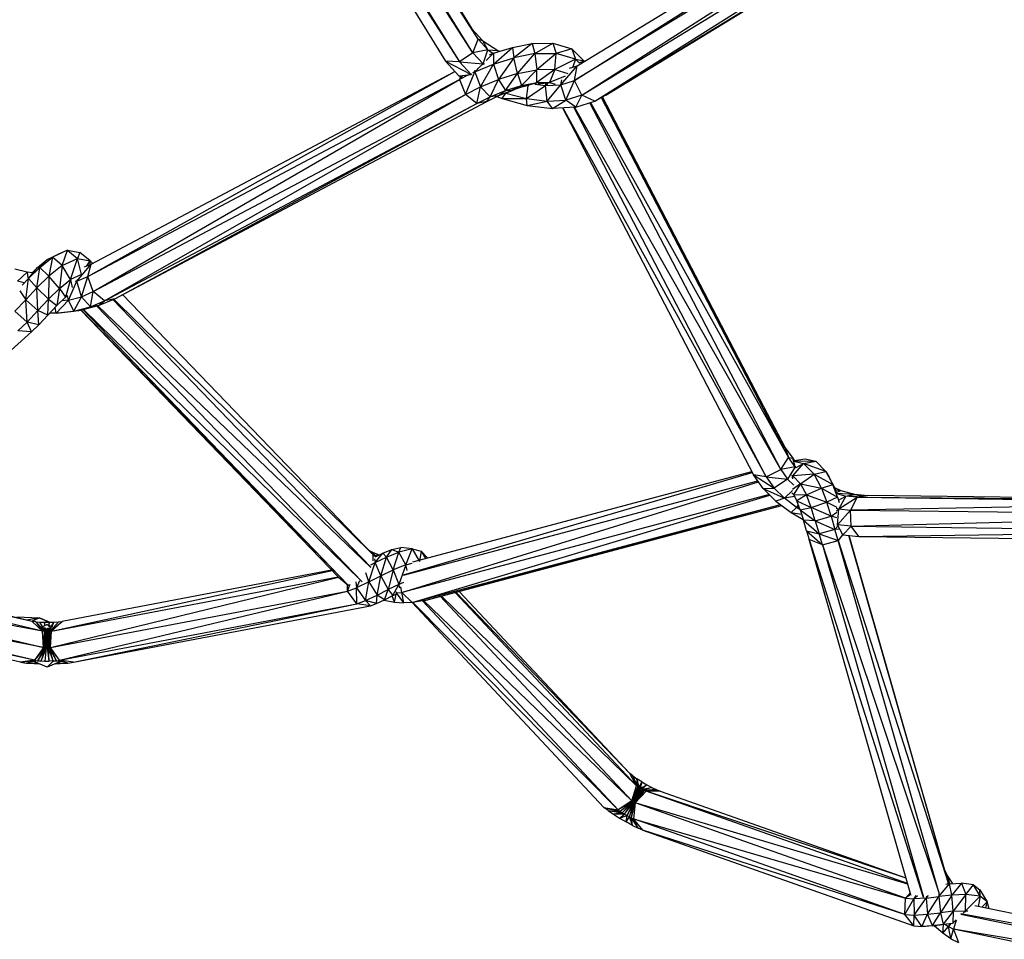
# Model space of a CAD drawing. Units: inches. Extents: x -554728 to 164277, y -104915 to 31894.
# Drawn here: x 143568 to 143660, y 21502 to 21589 of the extents above; entities that cross this region are included whole.
import ezdxf

# ---------------------------------------------------------------- set-up
doc = ezdxf.new("R2010")
doc.units = ezdxf.units.IN
doc.header["$MEASUREMENT"] = 0
doc.layers.get('0').update_dxf_attribs({"lineweight": 5})

msp = doc.modelspace()

# ---------------------------------------------------------------- linework, layer by layer
at = {"color": 18, "linetype": 'Continuous', "lineweight": 30, "true_color": 0x000000}
for p, q in [((143570.866, 21644.773), (143607.862, 21584.802)), ((143571.044, 21644.768), (143609.171, 21584.722)), ((143572.152, 21644.739), (143609.171, 21584.722)), ((143610.443, 21585.575), (143572.406, 21644.732)), ((143610.443, 21585.575), (143573.981, 21644.69)), ((143610.933, 21586.861), (143574.18, 21644.685)), ((143610.933, 21586.861), (143575.28, 21644.656)), ((143575.283, 21644.656), (143610.353, 21587.827)), ((143575.29, 21644.655), (143610.353, 21587.827)), ((143619.976, 21582.994), (143676.17, 21618.346)), ((143677.148, 21617.871), (143619.976, 21582.994)), ((143620.214, 21584.354), (143676.036, 21618.412)), ((143620.664, 21581.623), (143677.314, 21617.79)), ((143620.664, 21581.623), (143678.782, 21617.076)), ((143621.876, 21581.043), (143678.89, 21617.023)), ((143621.876, 21581.043), (143679.932, 21616.463)), ((143622.902, 21581.594), (143679.938, 21616.459)), ((143610.933, 21586.861), (143610.353, 21587.827)), ((143611.376, 21586.717), (143610.353, 21587.827)), ((143610.443, 21585.575), (143610.933, 21586.861)), ((143611.855, 21585.864), (143610.933, 21586.861)), ((143611.376, 21586.717), (143610.933, 21586.861)), ((143611.855, 21585.864), (143611.376, 21586.717)), ((143611.376, 21586.717), (143612.787, 21585.798)), ((143614.145, 21586.097), (143616.019, 21586.457)), ((143616.019, 21586.457), (143614.282, 21585.127)), ((143616.019, 21586.457), (143617.937, 21586.48)), ((143616.019, 21586.457), (143616.255, 21585.505)), ((143616.255, 21585.505), (143617.937, 21586.48)), ((143617.937, 21586.48), (143618.245, 21585.527)), ((143617.937, 21586.48), (143619.713, 21585.952)), ((143610.443, 21585.575), (143609.171, 21584.722)), ((143611.855, 21585.864), (143610.443, 21585.575)), ((143610.443, 21585.575), (143611.397, 21584.546)), ((143611.397, 21584.546), (143611.855, 21585.864)), ((143611.695, 21584.866), (143612.374, 21585.538)), ((143611.855, 21585.864), (143612.362, 21585.533)), ((143611.855, 21585.864), (143612.787, 21585.798)), ((143612.374, 21585.538), (143611.975, 21585.374)), ((143612.374, 21585.538), (143614.145, 21586.097)), ((143612.374, 21585.538), (143612.386, 21584.53)), ((143612.386, 21584.53), (143614.145, 21586.097)), ((143612.787, 21585.798), (143612.828, 21585.681)), ((143612.787, 21585.798), (143612.96, 21585.723)), ((143614.145, 21586.097), (143614.282, 21585.127)), ((143616.255, 21585.505), (143614.282, 21585.127)), ((143614.643, 21583.644), (143616.255, 21585.505)), ((143616.255, 21585.505), (143618.245, 21585.527)), ((143616.255, 21585.505), (143616.427, 21583.986)), ((143618.245, 21585.527), (143616.427, 21583.986)), ((143618.121, 21584.004), (143618.245, 21585.527)), ((143619.713, 21585.952), (143618.245, 21585.527)), ((143620.057, 21584.986), (143618.245, 21585.527)), ((143619.713, 21585.952), (143620.057, 21584.986)), ((143619.713, 21585.952), (143620.856, 21584.827)), ((143609.171, 21584.722), (143607.862, 21584.802)), ((143607.862, 21584.802), (143610.269, 21583.536)), ((143609.133, 21583.425), (143607.862, 21584.802)), ((143609.171, 21584.722), (143611.397, 21584.546)), ((143609.171, 21584.722), (143610.269, 21583.536)), ((143610.624, 21583.806), (143612.386, 21584.53)), ((143611.397, 21584.546), (143610.859, 21584.064)), ((143611.158, 21582.384), (143612.386, 21584.53)), ((143611.397, 21584.546), (143611.546, 21584.595)), ((143611.486, 21584.488), (143611.397, 21584.546)), ((143612.386, 21584.53), (143614.282, 21585.127)), ((143612.386, 21584.53), (143612.859, 21583.083)), ((143614.282, 21585.127), (143612.859, 21583.083)), ((143614.643, 21583.644), (143614.282, 21585.127)), ((143620.057, 21584.986), (143618.121, 21584.004)), ((143620.057, 21584.986), (143619.814, 21584.281)), ((143620.057, 21584.986), (143620.432, 21584.616)), ((143620.057, 21584.986), (143620.856, 21584.827)), ((143620.474, 21584.663), (143620.986, 21584.825)), ((143574.296, 21564.598), (143608.76, 21583.828)), ((143574.606, 21565.751), (143608.748, 21583.841)), ((143609.133, 21583.425), (143610.026, 21583.512)), ((143610.045, 21583.516), (143609.19, 21583.087)), ((143609.739, 21581.672), (143610.624, 21583.806)), ((143610.062, 21583.515), (143610.269, 21583.536)), ((143610.349, 21583.607), (143610.269, 21583.536)), ((143610.269, 21583.536), (143610.303, 21583.514)), ((143610.624, 21583.806), (143610.403, 21583.695)), ((143610.624, 21583.806), (143610.939, 21584.119)), ((143610.624, 21583.806), (143610.638, 21583.908)), ((143610.624, 21583.806), (143611.158, 21582.384)), ((143614.643, 21583.644), (143612.859, 21583.083)), ((143613.517, 21582.044), (143614.643, 21583.644)), ((143614.643, 21583.644), (143616.427, 21583.986)), ((143614.643, 21583.644), (143615.017, 21582.517)), ((143616.427, 21583.986), (143615.017, 21582.517)), ((143618.121, 21584.004), (143616.427, 21583.986)), ((143616.436, 21582.789), (143616.427, 21583.986)), ((143618.121, 21584.004), (143616.436, 21582.789)), ((143618.121, 21584.004), (143617.638, 21582.803)), ((143618.121, 21584.004), (143619.354, 21583.635)), ((143618.692, 21582.589), (143620.214, 21584.354)), ((143619.523, 21584.136), (143620.214, 21584.354)), ((143619.976, 21582.994), (143620.214, 21584.354)), ((143574.296, 21564.598), (143609.19, 21583.087)), ((143574.818, 21563.169), (143609.19, 21583.087)), ((143609.133, 21583.425), (143609.238, 21583.356)), ((143609.133, 21583.425), (143609.299, 21583.37)), ((143609.19, 21583.087), (143609.47, 21583.404)), ((143609.259, 21583.362), (143609.19, 21583.087)), ((143609.19, 21583.087), (143609.739, 21581.672)), ((143611.158, 21582.384), (143612.859, 21583.083)), ((143612.06, 21581.445), (143612.859, 21583.083)), ((143612.859, 21583.083), (143613.517, 21582.044)), ((143615.017, 21582.517), (143616.436, 21582.789)), ((143615.185, 21582.406), (143616.436, 21582.789)), ((143616.241, 21582.63), (143617.251, 21582.51)), ((143616.299, 21582.642), (143616.436, 21582.789)), ((143616.436, 21582.789), (143617.638, 21582.803)), ((143616.582, 21582.658), (143617.638, 21582.803)), ((143617.251, 21582.51), (143617.293, 21582.7)), ((143617.251, 21582.51), (143617.467, 21582.693)), ((143617.251, 21582.51), (143618.692, 21582.589)), ((143617.318, 21582.702), (143617.638, 21582.803)), ((143617.399, 21581.052), (143618.692, 21582.589)), ((143619.111, 21583.389), (143617.638, 21582.803)), ((143617.638, 21582.803), (143618.147, 21582.651)), ((143618.692, 21582.589), (143618.784, 21583.057)), ((143618.692, 21582.589), (143619.976, 21582.994)), ((143619.165, 21581.149), (143618.692, 21582.589)), ((143619.165, 21581.149), (143619.976, 21582.994)), ((143620.664, 21581.623), (143619.976, 21582.994)), ((143574.818, 21563.169), (143609.739, 21581.672)), ((143575.866, 21562.302), (143609.739, 21581.672)), ((143609.739, 21581.672), (143611.158, 21582.384)), ((143610.799, 21580.812), (143609.739, 21581.672)), ((143610.799, 21580.812), (143611.158, 21582.384)), ((143612.06, 21581.445), (143611.158, 21582.384)), ((143612.06, 21581.445), (143613.517, 21582.044)), ((143612.801, 21581.539), (143613.517, 21582.044)), ((143612.801, 21581.539), (143613.974, 21582.023)), ((143613.175, 21581.281), (143613.543, 21581.8)), ((143613.543, 21581.8), (143613.466, 21581.813)), ((143613.543, 21581.8), (143613.49, 21581.823)), ((143613.517, 21582.044), (143615.017, 21582.517)), ((143613.974, 21582.023), (143613.517, 21582.044)), ((143613.543, 21581.8), (143614.355, 21582.143)), ((143613.543, 21581.8), (143613.565, 21581.854)), ((143613.543, 21581.8), (143615.475, 21581.282)), ((143613.974, 21582.023), (143615.017, 21582.517)), ((143615.185, 21582.406), (143613.974, 21582.023)), ((143615.185, 21582.406), (143615.017, 21582.517)), ((143615.697, 21582.505), (143615.185, 21582.406)), ((143615.475, 21581.282), (143617.251, 21582.51)), ((143615.475, 21581.282), (143615.643, 21582.494)), ((143617.399, 21581.052), (143617.251, 21582.51)), ((143620.664, 21581.623), (143619.165, 21581.149)), ((143620.103, 21580.482), (143620.664, 21581.623)), ((143621.876, 21581.043), (143620.664, 21581.623)), ((143575.866, 21562.302), (143610.799, 21580.812)), ((143576.828, 21562.504), (143611.748, 21581.009)), ((143576.828, 21562.504), (143610.799, 21580.812)), ((143610.799, 21580.812), (143612.06, 21581.445)), ((143611.748, 21581.009), (143610.799, 21580.812)), ((143611.748, 21581.009), (143612.801, 21581.539)), ((143611.748, 21581.009), (143612.06, 21581.445)), ((143612.801, 21581.539), (143612.06, 21581.445)), ((143612.696, 21581.486), (143613.175, 21581.281)), ((143613.175, 21581.281), (143615.475, 21581.282)), ((143613.175, 21581.281), (143615.546, 21580.645)), ((143615.475, 21581.282), (143617.399, 21581.052)), ((143615.546, 21580.645), (143615.475, 21581.282)), ((143615.546, 21580.645), (143617.399, 21581.052)), ((143617.399, 21581.052), (143619.165, 21581.149)), ((143617.916, 21580.362), (143617.399, 21581.052)), ((143617.916, 21580.362), (143619.165, 21581.149)), ((143620.103, 21580.482), (143619.165, 21581.149)), ((143620.103, 21580.482), (143621.876, 21581.043)), ((143639.324, 21546.464), (143621.411, 21580.896)), ((143621.468, 21580.914), (143640.066, 21547.596)), ((143622.902, 21581.594), (143621.876, 21581.043)), ((143622.492, 21581.374), (143640.066, 21547.596)), ((143622.501, 21581.378), (143639.752, 21548.518)), ((143639.752, 21548.518), (143622.618, 21581.442)), ((143615.546, 21580.645), (143617.916, 21580.362)), ((143620.103, 21580.482), (143617.916, 21580.362)), ((143618.844, 21580.413), (143636.773, 21545.957)), ((143618.893, 21580.415), (143637.96, 21545.785)), ((143637.96, 21545.785), (143619.914, 21580.471)), ((143639.324, 21546.464), (143619.982, 21580.475)), ((143572.412, 21567.057), (143570.983, 21566.39)), ((143572.412, 21567.057), (143571.494, 21566.638)), ((143571.886, 21565.613), (143572.412, 21567.057)), ((143572.412, 21567.057), (143573.328, 21566.284)), ((143572.412, 21567.057), (143573.573, 21566.833)), ((143573.573, 21566.833), (143573.328, 21566.284)), ((143574.523, 21566.061), (143573.573, 21566.833)), ((143569.586, 21565.435), (143570.5, 21566.17)), ((143569.792, 21565.436), (143570.983, 21566.39)), ((143569.792, 21565.436), (143570.5, 21566.17)), ((143570.5, 21566.17), (143571.494, 21566.638)), ((143570.5, 21566.17), (143570.983, 21566.39)), ((143570.983, 21566.39), (143570.648, 21564.623)), ((143571.494, 21566.638), (143570.983, 21566.39)), ((143571.886, 21565.613), (143570.983, 21566.39)), ((143571.886, 21565.613), (143573.328, 21566.284)), ((143572.68, 21564.294), (143573.328, 21566.284)), ((143573.706, 21564.771), (143573.328, 21566.284)), ((143573.328, 21566.284), (143574.523, 21566.061)), ((143574.221, 21565.584), (143574.523, 21566.061)), ((143574.533, 21565.719), (143574.523, 21566.061)), ((143574.749, 21565.826), (143574.523, 21566.061)), ((143568.609, 21564.992), (143567.46, 21565.28)), ((143568.609, 21564.992), (143567.702, 21564.156)), ((143568.609, 21564.992), (143568.681, 21564.464)), ((143569.08, 21564.937), (143568.609, 21564.992)), ((143568.748, 21564.41), (143569.792, 21565.436)), ((143568.748, 21564.41), (143569.586, 21565.435)), ((143569.586, 21565.435), (143569.04, 21564.897)), ((143569.53, 21563.527), (143569.792, 21565.436)), ((143569.586, 21565.435), (143569.792, 21565.436)), ((143569.792, 21565.436), (143570.648, 21564.623)), ((143571.886, 21565.613), (143570.648, 21564.623)), ((143571.886, 21565.613), (143571.652, 21563.474)), ((143572.68, 21564.294), (143571.886, 21565.613)), ((143573.273, 21564.156), (143574.606, 21565.751)), ((143574.606, 21565.751), (143573.95, 21565.467)), ((143574.296, 21564.598), (143574.606, 21565.751)), ((143568.344, 21563.995), (143567.702, 21564.156)), ((143568.748, 21564.41), (143568.148, 21563.769)), ((143568.477, 21562.402), (143568.748, 21564.41)), ((143568.744, 21564.547), (143568.748, 21564.41)), ((143568.748, 21564.41), (143569.53, 21563.527)), ((143569.53, 21563.527), (143570.648, 21564.623)), ((143570.648, 21564.623), (143570.631, 21562.472)), ((143571.652, 21563.474), (143570.648, 21564.623)), ((143571.652, 21563.474), (143572.68, 21564.294)), ((143572.68, 21564.294), (143572.217, 21562.66)), ((143572.48, 21562.381), (143573.273, 21564.156)), ((143573.706, 21564.771), (143572.68, 21564.294)), ((143572.68, 21564.294), (143572.828, 21563.563)), ((143573.273, 21564.156), (143573.123, 21564.118)), ((143573.273, 21564.156), (143574.296, 21564.598)), ((143573.273, 21564.156), (143573.3, 21564.278)), ((143573.7, 21562.686), (143573.273, 21564.156)), ((143573.706, 21564.771), (143573.668, 21564.697)), ((143573.706, 21564.771), (143573.694, 21564.726)), ((143573.7, 21562.686), (143574.296, 21564.598)), ((143573.706, 21564.771), (143573.755, 21564.847)), ((143573.73, 21564.767), (143573.706, 21564.771)), ((143574.818, 21563.169), (143574.296, 21564.598)), ((143567.919, 21563.233), (143568.477, 21562.402)), ((143568.477, 21562.402), (143569.53, 21563.527)), ((143569.53, 21563.527), (143570.631, 21562.472)), ((143569.617, 21561.389), (143569.53, 21563.527)), ((143571.652, 21563.474), (143570.631, 21562.472)), ((143571.652, 21563.474), (143571.406, 21561.863)), ((143571.652, 21563.474), (143572.217, 21562.66)), ((143573.7, 21562.686), (143574.818, 21563.169)), ((143574.546, 21561.732), (143574.818, 21563.169)), ((143575.866, 21562.302), (143574.818, 21563.169)), ((143567.469, 21561.326), (143568.477, 21562.402)), ((143568.477, 21562.402), (143569.617, 21561.389)), ((143568.606, 21560.31), (143568.477, 21562.402)), ((143569.617, 21561.389), (143570.631, 21562.472)), ((143570.557, 21560.956), (143570.631, 21562.472)), ((143570.631, 21562.472), (143571.406, 21561.863)), ((143571.339, 21561.152), (143572.48, 21562.381)), ((143571.406, 21561.863), (143572.217, 21562.66)), ((143572.48, 21562.381), (143571.859, 21562.308)), ((143572.217, 21562.66), (143572.413, 21562.817)), ((143572.48, 21562.381), (143572.405, 21562.811)), ((143572.48, 21562.381), (143573.7, 21562.686)), ((143573.002, 21561.345), (143572.48, 21562.381)), ((143573.002, 21561.345), (143573.7, 21562.686)), ((143574.546, 21561.732), (143573.7, 21562.686)), ((143574.546, 21561.732), (143575.866, 21562.302)), ((143575.315, 21561.852), (143576.828, 21562.504)), ((143575.315, 21561.852), (143575.866, 21562.302)), ((143576.828, 21562.504), (143575.866, 21562.302)), ((143576.664, 21562.434), (143600.865, 21537.293)), ((143601.095, 21538.471), (143576.744, 21562.468)), ((143601.095, 21538.471), (143577.569, 21562.897)), ((143567.469, 21561.326), (143568.606, 21560.31)), ((143568.606, 21560.31), (143569.617, 21561.389)), ((143570.557, 21560.956), (143569.617, 21561.389)), ((143569.719, 21560.06), (143569.617, 21561.389)), ((143570.557, 21560.956), (143571.406, 21561.863)), ((143571.339, 21561.152), (143571.25, 21561.697)), ((143571.339, 21561.152), (143573.002, 21561.345)), ((143571.499, 21561.162), (143573.477, 21561.392)), ((143571.499, 21561.162), (143573.002, 21561.345)), ((143573.002, 21561.345), (143574.546, 21561.732)), ((143573.477, 21561.392), (143573.002, 21561.345)), ((143573.477, 21561.392), (143575.315, 21561.852)), ((143573.477, 21561.392), (143574.546, 21561.732)), ((143597.838, 21536.352), (143573.664, 21561.438)), ((143573.676, 21561.442), (143598.738, 21535.612)), ((143598.738, 21535.612), (143573.828, 21561.48)), ((143599.927, 21536.061), (143573.901, 21561.498)), ((143575.315, 21561.852), (143574.546, 21561.732)), ((143600.065, 21535.926), (143575.15, 21561.811)), ((143600.859, 21537.285), (143575.248, 21561.835)), ((143569.719, 21560.06), (143570.557, 21560.956)), ((143571.339, 21561.152), (143570.74, 21561.152)), ((143571.499, 21561.162), (143571.339, 21561.152)), ((143567.726, 21559.473), (143568.606, 21560.31)), ((143569.027, 21559.403), (143567.726, 21559.473)), ((143569.719, 21560.06), (143568.606, 21560.31)), ((143569.027, 21559.403), (143568.606, 21560.31)), ((143569.027, 21559.403), (143569.719, 21560.06)), ((143542.428, 21535.419), (143569.027, 21559.403)), ((143639.752, 21548.518), (143640.066, 21547.596)), ((143639.752, 21548.518), (143640.463, 21547.52)), ((143639.324, 21546.464), (143640.066, 21547.596)), ((143640.694, 21546.718), (143640.066, 21547.596)), ((143640.066, 21547.596), (143640.463, 21547.52)), ((143640.694, 21546.718), (143640.463, 21547.52)), ((143640.663, 21547.322), (143640.463, 21547.52)), ((143640.597, 21547.312), (143641.633, 21547.473)), ((143641.633, 21547.473), (143642.629, 21547.249)), ((143640.694, 21546.718), (143639.324, 21546.464)), ((143640.694, 21546.718), (143639.971, 21545.561)), ((143640.479, 21545.876), (143641.473, 21547.042)), ((143640.551, 21547.254), (143641.473, 21547.042)), ((143640.573, 21547.282), (143642.629, 21547.249)), ((143640.775, 21546.638), (143640.694, 21546.718)), ((143640.749, 21546.709), (143640.694, 21546.718)), ((143640.767, 21546.658), (143641.473, 21547.042)), ((143641.473, 21547.042), (143642.629, 21547.249)), ((143642.452, 21546.025), (143641.473, 21547.042)), ((143643.568, 21546.272), (143641.473, 21547.042)), ((143643.568, 21546.272), (143642.629, 21547.249)), ((143603.938, 21536.569), (143636.657, 21546.179)), ((143604.795, 21537.815), (143636.609, 21546.271)), ((143637.96, 21545.785), (143636.773, 21545.957)), ((143636.773, 21545.957), (143638.717, 21544.725)), ((143637.668, 21544.702), (143636.773, 21545.957)), ((143637.96, 21545.785), (143639.324, 21546.464)), ((143637.96, 21545.785), (143639.971, 21545.561)), ((143637.96, 21545.785), (143638.717, 21544.725)), ((143639.324, 21546.464), (143639.971, 21545.561)), ((143640.479, 21545.876), (143640.383, 21545.898)), ((143640.41, 21545.731), (143640.479, 21545.876)), ((143640.479, 21545.876), (143640.432, 21545.605)), ((143642.452, 21546.025), (143640.479, 21545.876)), ((143640.479, 21545.876), (143641.189, 21545.141)), ((143641.189, 21545.141), (143642.452, 21546.025)), ((143642.452, 21546.025), (143643.568, 21546.272)), ((143643.144, 21544.73), (143642.452, 21546.025)), ((143642.452, 21546.025), (143644.209, 21545.066)), ((143643.568, 21546.272), (143644.209, 21545.066)), ((143643.568, 21546.272), (143644.32, 21544.908)), ((143643.568, 21546.272), (143643.881, 21545.736)), ((143644.32, 21544.908), (143643.881, 21545.736)), ((143603.764, 21534.932), (143637.236, 21545.308)), ((143603.926, 21536.554), (143637.171, 21545.398)), ((143637.668, 21544.702), (143638.717, 21544.725)), ((143637.668, 21544.702), (143639.675, 21543.775)), ((143637.668, 21544.702), (143638.878, 21543.501)), ((143639.971, 21545.561), (143638.717, 21544.725)), ((143638.717, 21544.725), (143639.675, 21543.775)), ((143640.544, 21544.992), (143639.971, 21545.561)), ((143641.189, 21545.141), (143640.446, 21544.593)), ((143641.189, 21545.141), (143640.518, 21544.137)), ((143641.189, 21545.141), (143641.748, 21544.097)), ((143641.189, 21545.141), (143643.144, 21544.73)), ((143641.748, 21544.097), (143643.144, 21544.73)), ((143643.144, 21544.73), (143644.209, 21545.066)), ((143643.144, 21544.73), (143644.659, 21543.867)), ((143643.144, 21544.73), (143643.645, 21543.399)), ((143644.659, 21543.867), (143644.209, 21545.066)), ((143644.32, 21544.908), (143644.209, 21545.066)), ((143644.209, 21545.066), (143644.533, 21544.301)), ((143644.32, 21544.908), (143644.495, 21544.438)), ((143644.369, 21544.776), (143644.981, 21544.512)), ((143638.264, 21544.11), (143603.764, 21534.932)), ((143604.756, 21533.992), (143638.306, 21544.069)), ((143639.675, 21543.775), (143638.878, 21543.501)), ((143640.419, 21544.487), (143639.675, 21543.775)), ((143640.627, 21543.932), (143639.675, 21543.775)), ((143640.812, 21542.917), (143639.675, 21543.775)), ((143640.518, 21544.137), (143640.386, 21544.273)), ((143640.518, 21544.137), (143640.838, 21543.536)), ((143640.518, 21544.137), (143641.748, 21544.097)), ((143641.748, 21544.097), (143640.838, 21543.536)), ((143641.748, 21544.097), (143643.645, 21543.399)), ((143642.194, 21542.912), (143641.748, 21544.097)), ((143644.659, 21543.867), (143643.645, 21543.399)), ((143644.444, 21544.575), (143644.981, 21544.512)), ((143644.53, 21544.314), (143644.981, 21544.512)), ((143644.546, 21544.248), (143646.24, 21544.163)), ((143644.556, 21544.21), (143645.423, 21543.97)), ((143644.659, 21543.867), (143644.653, 21543.932)), ((143644.659, 21543.867), (143644.81, 21543.373)), ((143644.659, 21543.867), (143644.712, 21543.721)), ((143644.745, 21543.606), (143645.423, 21543.97)), ((143645.423, 21543.97), (143644.772, 21542.77)), ((143644.772, 21542.77), (143646.511, 21543.861)), ((143644.981, 21544.512), (143646.24, 21544.163)), ((143645.423, 21543.97), (143646.24, 21544.163)), ((143645.423, 21543.97), (143647.493, 21544.037)), ((143646.511, 21543.861), (143645.423, 21543.97)), ((143646.511, 21543.861), (143645.861, 21542.662)), ((143646.24, 21544.163), (143647.493, 21544.037)), ((143646.511, 21543.861), (143647.493, 21544.037)), ((143646.511, 21543.861), (143684.254, 21543.396)), ((143646.511, 21543.861), (143684.19, 21543.58)), ((143684.188, 21543.587), (143647.493, 21544.037)), ((143604.756, 21533.992), (143639.307, 21543.177)), ((143605.917, 21534.177), (143639.312, 21543.174)), ((143605.917, 21534.177), (143639.436, 21543.08)), ((143638.878, 21543.501), (143640.311, 21542.42)), ((143640.311, 21542.42), (143640.812, 21542.917)), ((143640.812, 21542.917), (143640.981, 21543.155)), ((143640.812, 21542.917), (143641.043, 21542.991)), ((143640.812, 21542.917), (143641.143, 21542.725)), ((143640.838, 21543.536), (143642.194, 21542.912)), ((143641.156, 21542.69), (143640.838, 21543.536)), ((143641.156, 21542.69), (143642.194, 21542.912)), ((143642.194, 21542.912), (143643.645, 21543.399)), ((143644.047, 21542.088), (143642.194, 21542.912)), ((143642.576, 21541.665), (143642.194, 21542.912)), ((143644.047, 21542.088), (143643.645, 21543.399)), ((143643.645, 21543.399), (143644.588, 21542.94)), ((143644.535, 21542.836), (143644.772, 21542.77)), ((143684.262, 21543.381), (143645.861, 21542.662)), ((143640.311, 21542.42), (143641.439, 21541.764)), ((143640.311, 21542.42), (143641.277, 21542.293)), ((143641.156, 21542.69), (143642.576, 21541.665)), ((143641.156, 21542.69), (143641.454, 21541.714)), ((143642.576, 21541.665), (143644.047, 21542.088)), ((143644.047, 21542.088), (143644.594, 21542.458)), ((143644.047, 21542.088), (143644.402, 21540.847)), ((143644.593, 21541.933), (143644.047, 21542.088)), ((143644.571, 21542.606), (143644.772, 21542.77)), ((143644.668, 21541.267), (143644.772, 21542.77)), ((143644.668, 21541.267), (143645.861, 21542.662)), ((143644.772, 21542.77), (143645.861, 21542.662)), ((143645.924, 21541.142), (143645.861, 21542.662)), ((143645.861, 21542.662), (143684.137, 21542.19)), ((143645.924, 21541.142), (143684.137, 21542.19)), ((143641.454, 21541.714), (143642.931, 21540.424)), ((143642.576, 21541.665), (143641.454, 21541.714)), ((143641.739, 21540.715), (143641.454, 21541.714)), ((143642.576, 21541.665), (143644.402, 21540.847)), ((143642.576, 21541.665), (143642.931, 21540.424)), ((143644.699, 21541.144), (143644.402, 21540.847)), ((143644.593, 21541.288), (143644.668, 21541.267)), ((143645.924, 21541.142), (143644.668, 21541.267)), ((143645.172, 21540.341), (143644.668, 21541.267)), ((143645.172, 21540.341), (143645.924, 21541.142)), ((143645.924, 21541.142), (143684.241, 21540.669)), ((143646.663, 21540.191), (143645.924, 21541.142)), ((143641.739, 21540.715), (143642.931, 21540.424)), ((143641.739, 21540.715), (143643.253, 21539.401)), ((143641.739, 21540.715), (143641.993, 21539.909)), ((143644.402, 21540.847), (143642.931, 21540.424)), ((143642.931, 21540.424), (143644.725, 21539.82)), ((143643.253, 21539.401), (143642.931, 21540.424)), ((143644.839, 21540.874), (143644.402, 21540.847)), ((143644.725, 21539.82), (143644.402, 21540.847)), ((143645.125, 21540.354), (143644.725, 21539.82)), ((143645.172, 21540.341), (143645.107, 21540.359)), ((143645.172, 21540.341), (143646.663, 21540.191)), ((143645.729, 21540.285), (143655.051, 21507.674)), ((143654.731, 21508.828), (143645.729, 21540.285)), ((143654.731, 21508.828), (143645.745, 21540.283)), ((143646.663, 21540.191), (143684.241, 21540.669)), ((143646.663, 21540.191), (143684.99, 21539.72)), ((143602.836, 21538.952), (143603.691, 21539.156)), ((143603.487, 21538.72), (143603.691, 21539.156)), ((143604.744, 21539.016), (143603.691, 21539.156)), ((143643.253, 21539.401), (143641.993, 21539.909)), ((143651.528, 21506.553), (143641.993, 21539.909)), ((143641.993, 21539.909), (143652.704, 21506.321)), ((143643.253, 21539.401), (143644.725, 21539.82)), ((143643.253, 21539.401), (143652.713, 21506.319)), ((143643.253, 21539.401), (143654.161, 21506.781)), ((143654.172, 21506.784), (143644.725, 21539.82)), ((143644.725, 21539.82), (143655.051, 21507.674)), ((143600.701, 21538.88), (143600.745, 21538.851)), ((143601.095, 21538.471), (143600.745, 21538.851)), ((143601.37, 21538.308), (143600.745, 21538.851)), ((143600.745, 21538.851), (143601.447, 21538.518)), ((143601.072, 21537.902), (143601.095, 21538.471)), ((143601.095, 21538.471), (143601.38, 21538.286)), ((143601.263, 21537.738), (143601.987, 21538.607)), ((143601.263, 21537.738), (143602.331, 21538.251)), ((143601.362, 21538.305), (143601.987, 21538.607)), ((143601.442, 21538.344), (143601.447, 21538.518)), ((143601.553, 21538.397), (143601.447, 21538.518)), ((143601.652, 21538.445), (143601.447, 21538.518)), ((143601.803, 21536.487), (143602.331, 21538.251)), ((143601.987, 21538.607), (143602.836, 21538.952)), ((143601.987, 21538.607), (143602.331, 21538.251)), ((143602.331, 21538.251), (143602.836, 21538.952)), ((143602.331, 21538.251), (143603.487, 21538.72)), ((143602.957, 21537.041), (143602.331, 21538.251)), ((143602.836, 21538.952), (143603.487, 21538.72)), ((143602.957, 21537.041), (143603.487, 21538.72)), ((143604.744, 21539.016), (143603.487, 21538.72)), ((143604.16, 21537.528), (143603.487, 21538.72)), ((143604.16, 21537.528), (143604.744, 21539.016)), ((143604.744, 21539.016), (143605.424, 21537.824)), ((143604.744, 21539.016), (143605.599, 21538.82)), ((143605.599, 21538.82), (143605.424, 21537.824)), ((143605.599, 21538.82), (143605.988, 21538.132)), ((143605.599, 21538.82), (143606.193, 21538.186)), ((143570.07, 21531.282), (143544.605, 21537.381)), ((143569.1, 21532.215), (143544.678, 21537.448)), ((143569.1, 21532.215), (143545.214, 21537.931)), ((143600.665, 21535.914), (143601.263, 21537.738)), ((143600.862, 21537.536), (143601.263, 21537.738)), ((143601.208, 21538.082), (143601.263, 21537.738)), ((143601.803, 21536.487), (143601.263, 21537.738)), ((143604.16, 21537.528), (143602.957, 21537.041)), ((143604.16, 21537.528), (143603.5, 21535.685)), ((143604.16, 21537.528), (143604.743, 21537.665)), ((143604.273, 21536.984), (143604.16, 21537.528)), ((143570.814, 21529.77), (143597.832, 21536.358)), ((143570.907, 21531.283), (143597.233, 21536.98)), ((143570.907, 21531.283), (143597.794, 21536.397)), ((143597.182, 21537.033), (143571.89, 21532.218)), ((143597.838, 21536.352), (143598.738, 21535.612)), ((143600.665, 21535.914), (143600.41, 21536.76)), ((143600.665, 21535.914), (143601.803, 21536.487)), ((143601.445, 21534.674), (143601.803, 21536.487)), ((143601.803, 21536.487), (143602.957, 21537.041)), ((143601.803, 21536.487), (143602.49, 21535.2)), ((143602.957, 21537.041), (143602.49, 21535.2)), ((143602.957, 21537.041), (143603.5, 21535.685)), ((143543.299, 21536.204), (143570.149, 21529.77)), ((143570.07, 21531.282), (143543.385, 21536.281)), ((143598.666, 21535.066), (143598.68, 21535.66)), ((143598.666, 21535.066), (143598.898, 21535.645)), ((143598.913, 21535.653), (143598.738, 21535.612)), ((143598.839, 21535.614), (143598.738, 21535.612)), ((143598.738, 21535.612), (143598.782, 21535.583)), ((143599.465, 21535.937), (143599.531, 21535.374)), ((143599.788, 21536.023), (143599.531, 21535.374)), ((143600.665, 21535.914), (143599.531, 21535.374)), ((143600.374, 21534.163), (143600.665, 21535.914)), ((143600.665, 21535.914), (143601.445, 21534.674)), ((143603.5, 21535.685), (143602.49, 21535.2)), ((143602.92, 21534.63), (143603.5, 21535.685)), ((143603.935, 21535.862), (143603.5, 21535.685)), ((143603.572, 21535.324), (143603.5, 21535.685)), ((143603.764, 21534.932), (143603.681, 21535.456)), ((143568.002, 21528.375), (143541.305, 21534.762)), ((143569.293, 21528.566), (143541.351, 21534.784)), ((143569.293, 21528.566), (143541.959, 21535.112)), ((143570.149, 21529.77), (143542.031, 21535.159)), ((143570.814, 21529.77), (143598.666, 21535.066)), ((143571.664, 21528.565), (143598.666, 21535.066)), ((143598.666, 21535.066), (143599.531, 21535.374)), ((143599.549, 21533.87), (143598.666, 21535.066)), ((143599.531, 21535.374), (143600.374, 21534.163)), ((143599.549, 21533.87), (143599.531, 21535.374)), ((143600.374, 21534.163), (143601.445, 21534.674)), ((143601.4, 21533.882), (143601.445, 21534.674)), ((143601.445, 21534.674), (143602.49, 21535.2)), ((143602.15, 21534.241), (143601.445, 21534.674)), ((143602.15, 21534.241), (143602.49, 21535.2)), ((143602.15, 21534.241), (143602.92, 21534.63)), ((143602.49, 21535.2), (143602.92, 21534.63)), ((143603.08, 21534.02), (143602.857, 21534.598)), ((143602.92, 21534.63), (143603.173, 21534.752)), ((143603.08, 21534.02), (143603.261, 21534.905)), ((143603.196, 21534.91), (143603.261, 21534.905)), ((143603.261, 21534.905), (143603.257, 21534.964)), ((143603.261, 21534.905), (143603.274, 21534.984)), ((143603.261, 21534.905), (143603.764, 21534.932)), ((143603.976, 21533.948), (143603.261, 21534.905)), ((143604.756, 21533.992), (143603.764, 21534.932)), ((143603.976, 21533.948), (143603.764, 21534.932)), ((143607.379, 21534.566), (143625.342, 21515.369)), ((143625.791, 21516.78), (143607.492, 21534.596)), ((143625.791, 21516.78), (143608.79, 21534.94)), ((143608.839, 21534.954), (143625.163, 21517.936)), ((143609.145, 21535.035), (143625.163, 21517.936)), ((143571.664, 21528.565), (143599.549, 21533.87)), ((143572.96, 21528.373), (143599.549, 21533.87)), ((143572.96, 21528.373), (143600.834, 21533.681)), ((143599.549, 21533.87), (143600.374, 21534.163)), ((143600.834, 21533.681), (143599.549, 21533.87)), ((143601.4, 21533.882), (143600.374, 21534.163)), ((143600.834, 21533.681), (143600.374, 21534.163)), ((143600.834, 21533.681), (143601.4, 21533.882)), ((143601.4, 21533.882), (143602.15, 21534.241)), ((143602.076, 21534.206), (143602.118, 21534.194)), ((143602.118, 21534.194), (143602.16, 21534.246)), ((143602.118, 21534.194), (143602.119, 21534.227)), ((143602.118, 21534.194), (143603.08, 21534.02)), ((143603.08, 21534.02), (143603.976, 21533.948)), ((143604.756, 21533.992), (143603.976, 21533.948)), ((143622.744, 21514.755), (143604.731, 21533.991)), ((143605.917, 21534.177), (143604.756, 21533.992)), ((143604.801, 21533.999), (143624.08, 21514.531)), ((143624.08, 21514.531), (143605.722, 21534.146)), ((143625.342, 21515.369), (143605.819, 21534.162)), ((143567.647, 21532.637), (143569.751, 21532.537)), ((143568.526, 21532.353), (143569.751, 21532.537)), ((143569.043, 21532.229), (143569.751, 21532.537)), ((143569.1, 21532.215), (143570.07, 21531.282)), ((143569.426, 21532.171), (143569.1, 21532.215)), ((143569.426, 21532.171), (143570.222, 21531.262)), ((143569.426, 21532.171), (143570.07, 21531.282)), ((143569.426, 21532.171), (143569.814, 21532.143)), ((143570.488, 21532.221), (143569.751, 21532.537)), ((143569.751, 21532.537), (143570.744, 21532.13)), ((143569.751, 21532.537), (143570.729, 21532.13)), ((143570.041, 21531.739), (143569.814, 21532.143)), ((143569.814, 21532.143), (143570.257, 21532.129)), ((143570.009, 21531.722), (143569.814, 21532.143)), ((143569.992, 21531.713), (143570.488, 21531.918)), ((143570.307, 21531.868), (143570.257, 21532.129)), ((143570.257, 21532.129), (143570.719, 21532.129)), ((143570.274, 21531.852), (143570.257, 21532.129)), ((143570.268, 21532.129), (143570.488, 21532.221)), ((143570.488, 21532.129), (143570.488, 21532.221)), ((143570.488, 21532.221), (143570.711, 21532.129)), ((143570.488, 21531.918), (143570.488, 21531.95)), ((143570.488, 21531.918), (143570.983, 21531.713)), ((143570.488, 21531.918), (143570.76, 21531.646)), ((143570.636, 21531.883), (143570.719, 21532.129)), ((143570.669, 21531.868), (143570.719, 21532.129)), ((143570.719, 21532.129), (143571.161, 21532.143)), ((143570.754, 21531.262), (143571.89, 21532.218)), ((143570.754, 21531.262), (143571.55, 21532.171)), ((143570.897, 21531.757), (143571.161, 21532.143)), ((143570.907, 21531.283), (143571.89, 21532.218)), ((143570.935, 21531.739), (143571.161, 21532.143)), ((143571.161, 21532.143), (143571.55, 21532.171)), ((143571.55, 21532.171), (143571.89, 21532.218)), ((143570.222, 21531.262), (143570.018, 21531.702)), ((143570.149, 21529.77), (143570.07, 21531.282)), ((143570.222, 21531.262), (143570.07, 21531.282)), ((143570.311, 21531.256), (143570.075, 21531.677)), ((143570.222, 21531.262), (143570.149, 21529.77)), ((143570.222, 21531.262), (143570.294, 21529.752)), ((143570.222, 21531.262), (143570.311, 21531.256)), ((143570.311, 21531.256), (143570.288, 21531.63)), ((143570.294, 21529.752), (143570.311, 21531.256)), ((143570.356, 21529.747), (143570.311, 21531.256)), ((143570.311, 21531.256), (143570.424, 21531.252)), ((143570.424, 21531.252), (143570.355, 21531.615)), ((143570.356, 21529.747), (143570.424, 21531.252)), ((143570.424, 21531.252), (143570.546, 21531.615)), ((143570.439, 21529.745), (143570.424, 21531.252)), ((143570.424, 21531.252), (143570.551, 21531.252)), ((143570.536, 21529.745), (143570.664, 21531.255)), ((143570.536, 21529.745), (143570.551, 21531.252)), ((143570.551, 21531.252), (143570.832, 21531.662)), ((143570.551, 21531.252), (143570.621, 21531.615)), ((143570.551, 21531.252), (143570.664, 21531.255)), ((143570.62, 21529.747), (143570.754, 21531.262)), ((143570.62, 21529.747), (143570.664, 21531.255)), ((143570.664, 21531.255), (143570.9, 21531.677)), ((143570.664, 21531.255), (143570.754, 21531.262)), ((143570.682, 21529.752), (143570.907, 21531.283)), ((143570.682, 21529.752), (143570.754, 21531.262)), ((143570.907, 21531.283), (143570.754, 21531.262)), ((143570.814, 21529.77), (143570.907, 21531.283)), ((143570.149, 21529.77), (143569.293, 21528.566)), ((143570.294, 21529.752), (143569.293, 21528.566)), ((143570.294, 21529.752), (143569.599, 21528.525)), ((143570.356, 21529.747), (143569.599, 21528.525)), ((143569.922, 21528.502), (143570.356, 21529.747)), ((143569.922, 21528.502), (143570.439, 21529.745)), ((143570.294, 21529.752), (143570.149, 21529.77)), ((143570.293, 21528.49), (143570.439, 21529.745)), ((143570.294, 21529.752), (143570.356, 21529.747)), ((143570.356, 21529.747), (143570.439, 21529.745)), ((143570.439, 21529.745), (143570.536, 21529.745)), ((143570.536, 21529.745), (143570.62, 21529.747)), ((143570.682, 21528.49), (143570.536, 21529.745)), ((143570.682, 21529.752), (143570.62, 21529.747)), ((143571.053, 21528.502), (143570.62, 21529.747)), ((143570.682, 21528.49), (143570.62, 21529.747)), ((143570.682, 21529.752), (143570.814, 21529.77)), ((143571.376, 21528.525), (143570.682, 21529.752)), ((143571.053, 21528.502), (143570.682, 21529.752)), ((143571.664, 21528.565), (143570.814, 21529.77)), ((143571.376, 21528.525), (143570.814, 21529.77)), ((143569.293, 21528.566), (143568.002, 21528.375)), ((143569.599, 21528.525), (143568.002, 21528.375)), ((143568.002, 21528.375), (143568.546, 21528.301)), ((143569.599, 21528.525), (143568.546, 21528.301)), ((143569.311, 21528.413), (143568.546, 21528.301)), ((143568.546, 21528.301), (143569.264, 21528.249)), ((143570.488, 21527.926), (143569.248, 21528.439)), ((143569.494, 21528.337), (143569.264, 21528.249)), ((143569.547, 21528.315), (143569.264, 21528.249)), ((143569.264, 21528.249), (143569.743, 21528.234)), ((143569.293, 21528.566), (143569.599, 21528.525)), ((143569.922, 21528.502), (143569.579, 21528.452)), ((143569.599, 21528.525), (143569.922, 21528.502)), ((143569.922, 21528.502), (143569.816, 21528.461)), ((143569.922, 21528.502), (143570.293, 21528.49)), ((143570.293, 21528.49), (143570.201, 21528.469)), ((143570.276, 21528.47), (143570.293, 21528.49)), ((143570.293, 21528.49), (143570.682, 21528.49)), ((143570.488, 21527.926), (143571.026, 21528.464)), ((143571.728, 21528.439), (143570.488, 21527.926)), ((143571.053, 21528.502), (143570.682, 21528.49)), ((143570.699, 21528.47), (143570.682, 21528.49)), ((143571.033, 21528.464), (143571.053, 21528.502)), ((143571.053, 21528.502), (143571.376, 21528.525)), ((143571.16, 21528.461), (143571.053, 21528.502)), ((143571.232, 21528.234), (143571.711, 21528.249)), ((143571.376, 21528.525), (143571.664, 21528.565)), ((143572.43, 21528.301), (143571.376, 21528.525)), ((143571.469, 21528.449), (143571.376, 21528.525)), ((143571.711, 21528.249), (143571.482, 21528.337)), ((143571.711, 21528.249), (143571.563, 21528.371)), ((143572.96, 21528.373), (143571.664, 21528.565)), ((143572.43, 21528.301), (143571.664, 21528.565)), ((143571.711, 21528.249), (143572.43, 21528.301)), ((143572.43, 21528.301), (143572.96, 21528.373)), ((143625.791, 21516.78), (143625.163, 21517.936)), ((143625.444, 21517.711), (143625.163, 21517.936)), ((143625.444, 21517.711), (143625.791, 21516.78)), ((143625.915, 21516.683), (143625.444, 21517.711)), ((143625.444, 21517.711), (143625.832, 21517.443)), ((143625.915, 21516.683), (143625.832, 21517.443)), ((143625.832, 21517.443), (143626.014, 21516.614)), ((143626.284, 21517.159), (143625.832, 21517.443)), ((143626.284, 21517.159), (143626.014, 21516.614)), ((143626.284, 21517.159), (143626.141, 21516.534)), ((143626.284, 21517.159), (143626.763, 21516.88)), ((143625.342, 21515.369), (143625.791, 21516.78)), ((143625.915, 21516.683), (143625.342, 21515.369)), ((143625.443, 21515.293), (143625.915, 21516.683)), ((143626.014, 21516.614), (143625.443, 21515.293)), ((143626.141, 21516.534), (143625.443, 21515.293)), ((143625.473, 21515.275), (143626.141, 21516.534)), ((143625.473, 21515.275), (143626.283, 21516.452)), ((143625.513, 21515.251), (143626.283, 21516.452)), ((143625.513, 21515.251), (143626.414, 21516.381)), ((143625.56, 21515.227), (143626.414, 21516.381)), ((143626.524, 21516.328), (143625.56, 21515.227)), ((143625.56, 21515.227), (143626.687, 21516.264)), ((143625.656, 21515.191), (143626.687, 21516.264)), ((143625.915, 21516.683), (143625.791, 21516.78)), ((143625.915, 21516.683), (143626.014, 21516.614)), ((143626.141, 21516.534), (143626.014, 21516.614)), ((143626.141, 21516.534), (143626.763, 21516.88)), ((143626.141, 21516.534), (143626.283, 21516.452)), ((143626.763, 21516.88), (143626.283, 21516.452)), ((143626.283, 21516.452), (143627.233, 21516.627)), ((143626.283, 21516.452), (143626.414, 21516.381)), ((143627.233, 21516.627), (143626.414, 21516.381)), ((143626.414, 21516.381), (143627.655, 21516.423)), ((143626.414, 21516.381), (143626.524, 21516.328)), ((143627.655, 21516.423), (143626.524, 21516.328)), ((143626.687, 21516.264), (143626.524, 21516.328)), ((143628.018, 21516.277), (143626.524, 21516.328)), ((143628.018, 21516.277), (143626.687, 21516.264)), ((143651.228, 21507.6), (143626.687, 21516.264)), ((143651.085, 21508.1), (143626.687, 21516.264)), ((143626.763, 21516.88), (143627.233, 21516.627)), ((143627.233, 21516.627), (143627.655, 21516.423)), ((143627.655, 21516.423), (143628.018, 21516.277)), ((143628.018, 21516.277), (143651.073, 21508.145)), ((143625.342, 21515.369), (143624.08, 21514.531)), ((143625.443, 21515.293), (143624.08, 21514.531)), ((143625.443, 21515.293), (143624.274, 21514.379)), ((143624.453, 21514.255), (143625.443, 21515.293)), ((143625.473, 21515.275), (143624.453, 21514.255)), ((143624.67, 21514.119), (143625.473, 21515.275)), ((143624.67, 21514.119), (143625.513, 21515.251)), ((143624.905, 21513.981), (143625.513, 21515.251)), ((143624.905, 21513.981), (143625.56, 21515.227)), ((143625.13, 21513.861), (143625.56, 21515.227)), ((143625.327, 21513.765), (143625.56, 21515.227)), ((143625.327, 21513.765), (143625.656, 21515.191)), ((143625.342, 21515.369), (143625.443, 21515.293)), ((143625.473, 21515.275), (143625.443, 21515.293)), ((143625.473, 21515.275), (143625.513, 21515.251)), ((143625.513, 21515.251), (143625.56, 21515.227)), ((143625.656, 21515.191), (143625.528, 21513.686)), ((143625.56, 21515.227), (143625.656, 21515.191)), ((143651.026, 21506.23), (143625.656, 21515.191)), ((143651.241, 21507.554), (143625.656, 21515.191)), ((143622.744, 21514.755), (143624.08, 21514.531)), ((143622.744, 21514.755), (143624.274, 21514.379)), ((143623.124, 21514.452), (143622.744, 21514.755)), ((143623.124, 21514.452), (143624.274, 21514.379)), ((143623.124, 21514.452), (143624.453, 21514.255)), ((143623.124, 21514.452), (143623.624, 21514.107)), ((143624.453, 21514.255), (143623.624, 21514.107)), ((143624.08, 21514.531), (143624.274, 21514.379)), ((143624.274, 21514.379), (143624.453, 21514.255)), ((143624.67, 21514.119), (143624.453, 21514.255)), ((143624.67, 21514.119), (143623.624, 21514.107)), ((143623.624, 21514.107), (143624.203, 21513.743)), ((143624.203, 21513.743), (143624.67, 21514.119)), ((143624.203, 21513.743), (143624.905, 21513.981)), ((143624.203, 21513.743), (143624.816, 21513.386)), ((143624.67, 21514.119), (143624.905, 21513.981)), ((143624.816, 21513.386), (143624.905, 21513.981)), ((143624.816, 21513.386), (143625.13, 21513.861)), ((143625.417, 21513.062), (143624.816, 21513.386)), ((143624.905, 21513.981), (143625.13, 21513.861)), ((143625.327, 21513.765), (143625.13, 21513.861)), ((143625.417, 21513.062), (143625.13, 21513.861)), ((143625.327, 21513.765), (143625.528, 21513.686)), ((143625.962, 21512.798), (143625.327, 21513.765)), ((143625.417, 21513.062), (143625.327, 21513.765)), ((143650.959, 21504.707), (143625.528, 21513.686)), ((143625.528, 21513.686), (143651.026, 21506.23)), ((143626.379, 21512.631), (143625.528, 21513.686)), ((143625.962, 21512.798), (143625.528, 21513.686)), ((143625.417, 21513.062), (143625.962, 21512.798)), ((143626.379, 21512.631), (143625.962, 21512.798)), ((143626.379, 21512.631), (143651.829, 21503.652)), ((143650.959, 21504.707), (143626.379, 21512.631)), ((143654.731, 21508.828), (143655.051, 21507.674)), ((143654.731, 21508.828), (143655.012, 21508.253)), ((143655.012, 21508.253), (143655.051, 21507.674)), ((143655.012, 21508.253), (143655.166, 21507.572)), ((143655.012, 21508.253), (143655.418, 21507.657)), ((143654.155, 21506.391), (143655.174, 21507.573)), ((143654.833, 21507.534), (143655.174, 21507.573)), ((143654.963, 21507.549), (143655.051, 21507.674)), ((143655.051, 21507.674), (143655.104, 21507.565)), ((143655.174, 21507.573), (143656.285, 21507.628)), ((143655.391, 21506.529), (143655.174, 21507.573)), ((143655.418, 21507.657), (143655.374, 21507.583)), ((143656.285, 21507.628), (143655.391, 21506.529)), ((143655.418, 21507.657), (143655.422, 21507.585)), ((143655.418, 21507.657), (143655.476, 21507.588)), ((143656.285, 21507.628), (143656.697, 21506.593)), ((143657.429, 21507.489), (143656.285, 21507.628)), ((143656.697, 21506.593), (143657.429, 21507.489)), ((143658.038, 21506.426), (143657.429, 21507.489)), ((143657.429, 21507.489), (143658.013, 21507.021)), ((143658.038, 21506.426), (143658.013, 21507.021)), ((143658.013, 21507.021), (143658.715, 21505.885)), ((143650.959, 21504.707), (143651.026, 21506.23)), ((143650.959, 21504.707), (143651.83, 21506.159)), ((143651.474, 21506.741), (143651.026, 21506.23)), ((143651.518, 21506.587), (143651.026, 21506.23)), ((143651.026, 21506.23), (143651.83, 21506.159)), ((143651.528, 21506.553), (143651.568, 21506.538)), ((143651.534, 21506.54), (143651.528, 21506.553)), ((143651.528, 21506.553), (143651.55, 21506.539)), ((143652.022, 21506.49), (143651.83, 21506.159)), ((143652.176, 21506.452), (143651.83, 21506.159)), ((143652.965, 21506.246), (143651.83, 21506.159)), ((143651.83, 21506.159), (143651.865, 21504.627)), ((143651.865, 21504.627), (143652.965, 21506.246)), ((143652.965, 21506.246), (143653.208, 21506.495)), ((143653.01, 21506.435), (143652.965, 21506.246)), ((143652.965, 21506.246), (143654.155, 21506.391)), ((143652.965, 21506.246), (143653.112, 21504.723)), ((143653.112, 21504.723), (143654.155, 21506.391)), ((143654.153, 21506.762), (143654.155, 21506.391)), ((143655.391, 21506.529), (143654.155, 21506.391)), ((143654.155, 21506.391), (143654.333, 21504.871)), ((143655.391, 21506.529), (143654.333, 21504.871)), ((143656.697, 21506.593), (143655.391, 21506.529)), ((143655.52, 21505.003), (143655.391, 21506.529)), ((143656.697, 21506.593), (143655.52, 21505.003)), ((143656.679, 21505.059), (143656.697, 21506.593)), ((143658.038, 21506.426), (143656.679, 21505.059)), ((143658.038, 21506.426), (143656.697, 21506.593)), ((143658.038, 21506.426), (143657.852, 21505.461)), ((143658.715, 21505.885), (143658.038, 21506.426)), ((143658.212, 21505.385), (143658.715, 21505.885)), ((143658.715, 21505.885), (143658.536, 21505.317)), ((143658.878, 21505.245), (143658.715, 21505.885)), ((143655.52, 21505.003), (143654.333, 21504.871)), ((143655.52, 21505.003), (143654.576, 21503.787)), ((143655.52, 21505.003), (143655.488, 21503.89)), ((143655.52, 21505.003), (143656.679, 21505.059)), ((143656.679, 21505.059), (143656.455, 21504.839)), ((143656.679, 21505.059), (143656.621, 21504.909)), ((143656.679, 21505.059), (143656.885, 21505.033)), ((143689.562, 21498.778), (143657.53, 21505.529)), ((143650.959, 21504.707), (143651.865, 21504.627)), ((143651.829, 21503.652), (143650.959, 21504.707)), ((143651.829, 21503.652), (143651.865, 21504.627)), ((143651.865, 21504.627), (143653.112, 21504.723)), ((143652.569, 21503.587), (143651.865, 21504.627)), ((143652.569, 21503.587), (143653.112, 21504.723)), ((143653.112, 21504.723), (143654.333, 21504.871)), ((143653.585, 21503.666), (143653.112, 21504.723)), ((143653.585, 21503.666), (143654.333, 21504.871)), ((143654.333, 21504.871), (143654.576, 21503.787)), ((143655.791, 21504.188), (143655.488, 21503.89)), ((143655.785, 21504.18), (143655.53, 21503.332)), ((143656.232, 21504.747), (143689.51, 21497.742)), ((143689.556, 21498.654), (143656.244, 21504.751)), ((143651.829, 21503.652), (143652.569, 21503.587)), ((143652.569, 21503.587), (143653.585, 21503.666)), ((143653.529, 21503.648), (143652.569, 21503.587)), ((143653.529, 21503.648), (143653.999, 21503.687)), ((143653.529, 21503.648), (143653.585, 21503.666)), ((143653.585, 21503.666), (143654.576, 21503.787)), ((143654.082, 21503.694), (143653.585, 21503.666)), ((143653.762, 21503.597), (143653.697, 21503.662)), ((143653.762, 21503.597), (143654.052, 21503.691)), ((143653.762, 21503.597), (143653.805, 21503.671)), ((143654.53, 21502.951), (143653.762, 21503.597)), ((143654.16, 21503.706), (143654.576, 21503.787)), ((143654.53, 21502.951), (143654.599, 21503.773)), ((143654.53, 21502.951), (143655.065, 21503.561)), ((143654.576, 21503.787), (143655.488, 21503.89)), ((143654.653, 21503.781), (143654.576, 21503.787)), ((143654.726, 21503.792), (143655.065, 21503.561)), ((143655.286, 21503.863), (143655.065, 21503.561)), ((143655.192, 21503.85), (143655.065, 21503.561)), ((143655.065, 21503.561), (143655.53, 21503.332)), ((143655.294, 21502.431), (143655.065, 21503.561)), ((143655.294, 21502.431), (143655.53, 21503.332)), ((143655.468, 21503.887), (143655.488, 21503.89)), ((143655.485, 21503.889), (143655.488, 21503.89)), ((143655.488, 21503.89), (143655.506, 21503.891)), ((143689.641, 21496.152), (143655.53, 21503.332)), ((143655.53, 21503.332), (143656.023, 21502.073)), ((143689.504, 21497.603), (143655.53, 21503.332)), ((143655.294, 21502.431), (143654.53, 21502.951)), ((143655.294, 21502.431), (143656.023, 21502.073))]:
    msp.add_line(p, q, dxfattribs=at)
at = {"color": 114, "lineweight": 30, "true_color": 0x139b48}
msp.add_arc((143569.436, 21421.961), 2739.551, 60.990455, 298.81371, dxfattribs=at)

doc.saveas('drawing.dxf')
